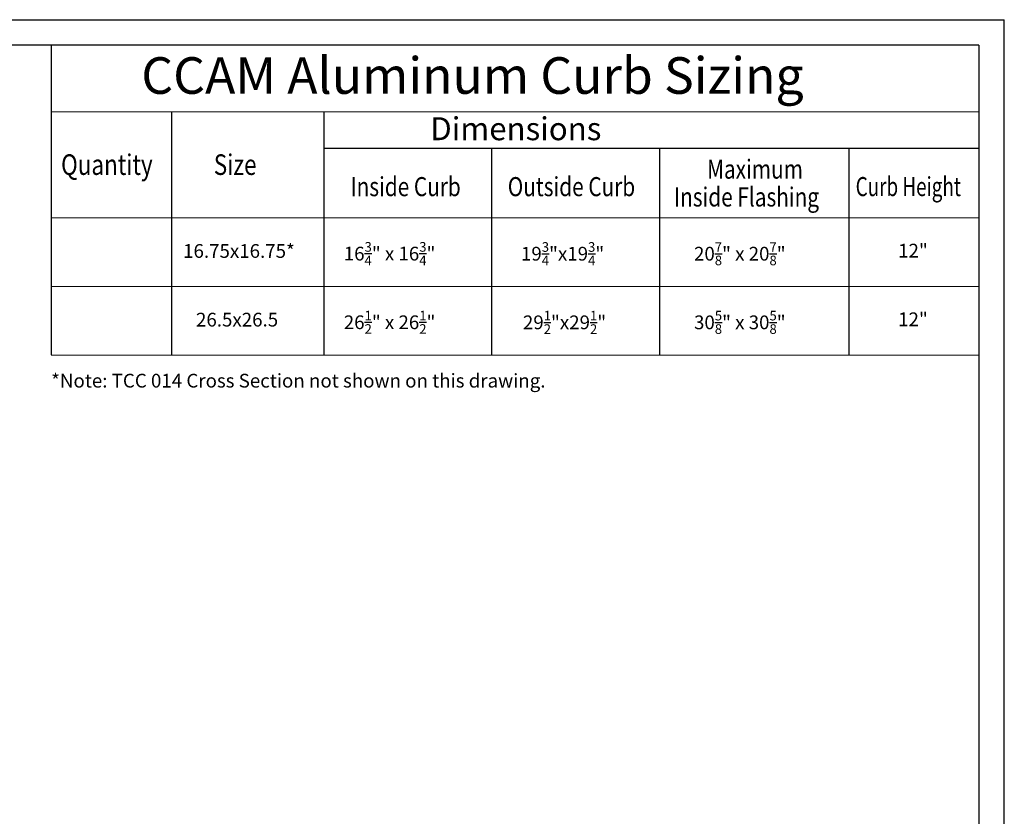
# Model space of a CAD drawing. Extents: x -19.3 to 69.7, y 165.9 to 223.5.
# Drawn here: x 34.1 to 69.7, y 194.7 to 223.5 of the extents above; entities that cross this region are included whole.
import ezdxf

# ---------------------------------------------------------------- set-up
doc = ezdxf.new("R2010")
doc.units = 0
doc.header["$MEASUREMENT"] = 0
doc.layers.get('0').update_dxf_attribs({"linetype": 'CONTINUOUS'})
for name, color, linetype in [('Dimensions', 7, 'CONTINUOUS'), ('VELUX_Border', 5, 'CONTINUOUS'), ('VELUX_Text', 1, 'CONTINUOUS')]:
    doc.layers.add(name, color=color, linetype=linetype)
doc.styles.add('Verdana', font='verdana.ttf')

msp = doc.modelspace()

# ---------------------------------------------------------------- linework, layer by layer
at = {"layer": 'Dimensions', "color": 5, "linetype": 'Continuous'}
for p, q in [((35.273, 222.585), (35.273, 211.384)), ((35.273, 220.178), (68.801, 220.162)), ((39.628, 220.175), (39.628, 211.382)), ((45.124, 220.173), (45.124, 211.376)), ((68.801, 218.834), (45.124, 218.834)), ((51.19, 218.834), (51.19, 211.376)), ((57.257, 218.834), (57.257, 211.376)), ((64.1, 218.834), (64.1, 211.376)), ((35.273, 216.348), (68.801, 216.332)), ((35.273, 211.384), (68.801, 211.368))]:
    msp.add_line(p, q, dxfattribs=at)
at = {"layer": 'Dimensions', "linetype": 'Continuous'}
msp.add_line((35.273, 213.866), (68.801, 213.85), dxfattribs=at)
at = {"layer": 'VELUX_Border', "color": 6}
for p in [(-19.271, 223.494), (69.724, 165.909)]:
    msp.add_line(p, (69.724, 223.494), dxfattribs=at)
at = {"layer": 'VELUX_Border'}
for q in [(-17.426, 222.572), (68.801, 166.832)]:
    msp.add_line((68.801, 222.572), q, dxfattribs=at)

# ---------------------------------------------------------------- texts
at = {"color": 7, "linetype": 'Continuous', "lineweight": 15, "style": 'Verdana'}
for s, height, p in [('CCAM Aluminum Curb Sizing', 1.32362, (38.532, 220.815)), ('Dimensions', 0.8273, (48.976, 219.139))]:
    msp.add_text(s, height=height, dxfattribs=at).set_placement(p)
for s, height, width, p in [('Quantity', 0.7445, 0.8, (35.633, 217.884)), ('Size', 0.7445, 0.8, (41.152, 217.884)), ('Maximum', 0.6894, 0.8, (58.981, 217.749)), ('Inside Curb', 0.68939, 0.8, (46.094, 217.116)), ('Outside Curb', 0.68939, 0.8, (51.779, 217.116)), ('Curb Height', 0.68939, 0.725, (64.352, 217.118)), ('Inside Flashing', 0.68939, 0.8, (57.786, 216.742))]:
    msp.add_text(s, height=height, dxfattribs=dict(at, width=width)).set_placement(p)
at = {"layer": 'VELUX_Text', "linetype": 'Continuous', "style": 'Verdana'}
for s, height, p in [('16.75x16.75*', 0.49636, (40.043, 214.887)), ('12"', 0.4964, (65.887, 214.898)), ('26.5x26.5', 0.4964, (40.509, 212.405)), ('12"', 0.4964, (65.887, 212.417)), ('*Note: TCC 014 Cross Section not shown on this drawing.', 0.49636, (35.274, 210.199))]:
    msp.add_text(s, height=height, dxfattribs=at).set_placement(p)
at = {"layer": 'VELUX_Text', "linetype": 'Continuous', "char_height": 0.49636, "attachment_point": 1, "style": 'Verdana'}
for s, insert in [('\\A1;16{\\H0.7x;\\S3/4;}" x 16{\\H0.7x;\\S3/4;}"', (45.85, 215.456)), ('\\A1;19{\\H0.7x;\\S3/4;}"x19{\\H0.7x;\\S3/4;}"', (52.255, 215.453)), ('\\A1;20{\\H0.7x;\\S7/8;}" x 20{\\H0.7x;\\S7/8;}"', (58.509, 215.453)), ('\\A1;26{\\H0.7x;\\S1/2;}" x 26{\\H0.7x;\\S1/2;}"', (45.85, 212.975)), ('\\A1;29{\\H0.7x;\\S1/2;}"x29{\\H0.7x;\\S1/2;}"', (52.325, 212.972)), ('\\A1;30{\\H0.7x;\\S5/8;}" x 30{\\H0.7x;\\S5/8;}"', (58.509, 212.972))]:
    msp.add_mtext_dynamic_manual_height_columns(s, width=7.60608, gutter_width=12.5, heights=[0], dxfattribs=dict(at, insert=insert))

doc.saveas('drawing.dxf')
